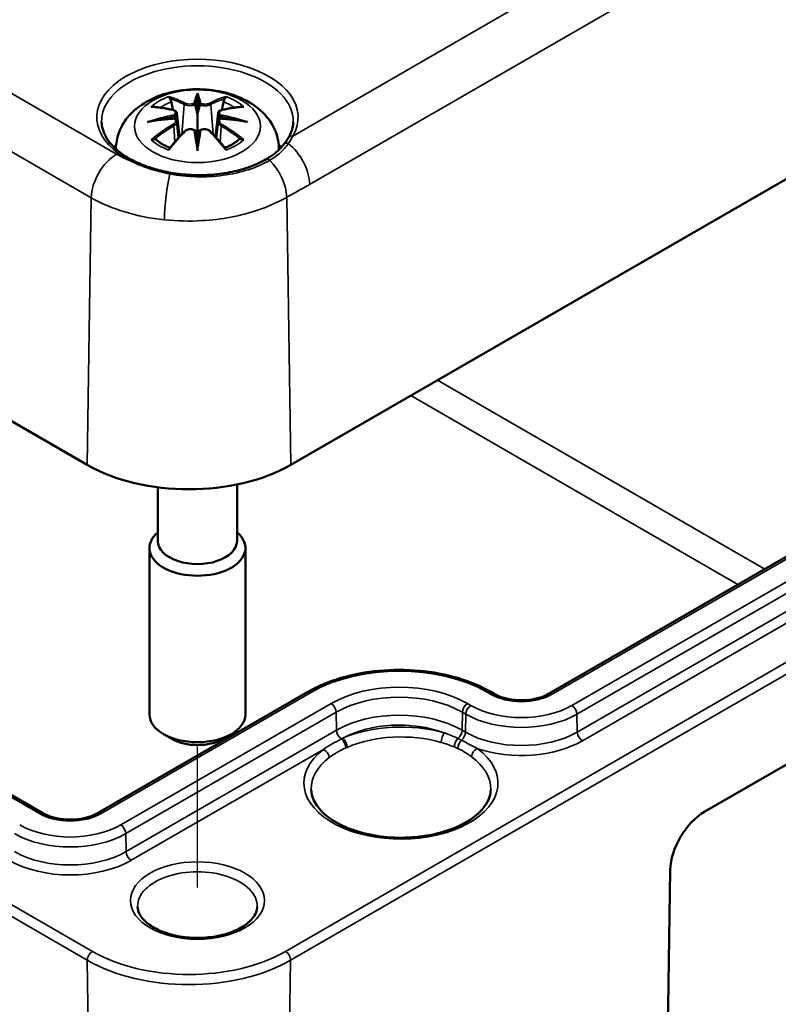
# Model space of a CAD drawing. Units: millimetres. Extents: x 0 to 594, y 0 to 420.
# Drawn here: x 176 to 208, y 48 to 89 of the extents above; entities that cross this region are included whole.
import ezdxf

# ---------------------------------------------------------------- set-up
doc = ezdxf.new("R2010")
doc.units = ezdxf.units.MM
for name, color, linetype, lineweight in [('Positionsveränderungspfad (ISO)', 7, 'Continuous', 25), ('Sichtbar (ISO)', 7, 'Continuous', 50), ('Sichtbar schmal (ISO)', 7, 'Continuous', 35)]:
    doc.layers.add(name, color=color, linetype=linetype, lineweight=lineweight)

msp = doc.modelspace()

# ---------------------------------------------------------------- linework, layer by layer
at = {"layer": 'Positionsveränderungspfad (ISO)'}
msp.add_line((183.77, 53.076), (183.77, 59.014), dxfattribs=at)
at = {"layer": 'Sichtbar (ISO)'}
for p, q in [((25.025, 159.697), (179.174, 70.699)), ((187.659, 70.699), (232.207, 96.419)), ((177.329, 56.172), (110.578, 94.71)), ((183.77, 86.038), (183.77, 85.317)), ((182.911, 85.36), (183.017, 84.377)), ((182.911, 85.018), (182.984, 84.34)), ((184.629, 85.36), (184.523, 84.377)), ((184.629, 85.018), (184.556, 84.34)), ((183.77, 84.062), (183.77, 84.19)), ((187.17, 83.85), (187.17, 83.84)), ((215.384, 70.95), (198.413, 61.152)), ((185.42, 69.883), (185.42, 67.515)), ((182.12, 69.766), (182.12, 67.515)), ((181.77, 67.229), (181.77, 60.289)), ((185.77, 67.229), (185.77, 60.289)), ((204.921, 56.238), (214.821, 61.954)), ((188.372, 61.234), (179.604, 56.172)), ((196.138, 61.152), (195.997, 61.234)), ((182.709, 59.268), (182.356, 59.472)), ((184.831, 59.268), (185.184, 59.472)), ((203.285, 40.855), (203.483, 53.803))]:
    msp.add_line(p, q, dxfattribs=at)
for centre, major_axis, ratio, start_param, end_param in [((183.602, 86.267), (-0.258, 1.237), 0.036814, 2.026405, 2.439082), ((183.938, 86.267), (-0.258, -1.237), 0.036814, 0.70251, 1.115188), ((182.615, 85.697), (0.022, -1.368), 0.166237, 1.145796, 1.219537), ((184.925, 85.697), (0.022, 1.368), 0.166237, 1.922055, 1.995797), ((183.602, 84.933), (0.262, -1.21), 0.006801, 0.908218, 1.320895), ((183.938, 84.933), (0.262, 1.21), 0.006801, 1.820698, 2.233375), ((183.416, 73.148), (6, 0), 0.57735, 3.926991, 5.497787), ((183.77, 67.229), (2, 0), 0.57735, 2.540999, 6.883779), ((183.77, 67.515), (-1.65, 0), 0.57735, 0, 3.141593), ((183.77, 60.289), (2, 0), 0.57735, 3.141593, 6.283185), ((183.77, 59.88), (1.5, 0), 0.57735, 3.926991, 5.497787), ((204.897, 54.62), (1.026, 1.717), 0.567186, 0.793974, 2.36477)]:
    msp.add_ellipse(centre, major_axis=major_axis, ratio=ratio, start_param=start_param, end_param=end_param, dxfattribs=at)
for points, knots in [([(180.37, 83.87), (180.372, 84.102), (180.416, 84.331), (180.577, 84.776), (180.701, 84.985), (181.022, 85.389), (181.229, 85.569), (181.734, 85.909), (182.041, 86.049), (182.71, 86.262), (183.075, 86.327), (183.808, 86.376), (184.175, 86.36), (184.895, 86.245), (185.247, 86.146), (185.91, 85.852), (186.223, 85.657), (186.714, 85.172), (186.908, 84.904), (187.12, 84.357), (187.17, 84.104), (187.17, 83.85)], [3.932731, 3.932731, 3.932731, 3.932731, 4.133136, 4.133136, 4.357122, 4.357122, 4.636026, 4.636026, 4.993797, 4.993797, 5.383142, 5.383142, 5.767473, 5.767473, 6.153925, 6.153925, 6.539044, 6.539044, 6.848534, 6.848534, 7.068583, 7.068583, 7.068583, 7.068583]), ([(182.624, 85.975), (182.623, 85.977), (182.621, 85.98), (182.612, 85.994), (182.606, 86.006), (182.593, 86.033), (182.587, 86.046), (182.583, 86.055), (182.583, 86.055), (182.583, 86.055)], [0.05525613, 0.05525613, 0.05525613, 0.05525613, 0.05672679, 0.05672679, 0.06404295, 0.06404295, 0.07427675, 0.07427675, 0.07452176, 0.07452176, 0.07452176, 0.07452176]), ([(182.624, 85.975), (182.626, 85.973), (182.628, 85.97), (182.642, 85.948), (182.656, 85.922), (182.672, 85.879), (182.679, 85.856), (182.683, 85.834)], [0.03721232, 0.03721232, 0.03721232, 0.03721232, 0.03823639, 0.03823639, 0.04585762, 0.04585762, 0.05210577, 0.05210577, 0.05210577, 0.05210577]), ([(183.77, 86.195), (183.77, 86.194), (183.77, 86.193), (183.77, 86.152), (183.77, 86.103), (183.77, 86.062), (183.77, 86.054), (183.77, 86.043), (183.77, 86.041), (183.77, 86.038)], [-0.02418649, -0.02418649, -0.02418649, -0.02418649, -0.02384234, -0.02384234, -0.00425843, -0.00425843, -0.00098565, -0.00098565, 0, 0, 0, 0]), ([(184.857, 85.834), (184.861, 85.856), (184.868, 85.879), (184.884, 85.922), (184.898, 85.948), (184.912, 85.97), (184.914, 85.973), (184.916, 85.975)], [0.0701982, 0.0701982, 0.0701982, 0.0701982, 0.07644635, 0.07644635, 0.08406758, 0.08406758, 0.08509165, 0.08509165, 0.08509165, 0.08509165]), ([(184.957, 86.055), (184.957, 86.055), (184.957, 86.055), (184.952, 86.046), (184.947, 86.032), (184.933, 86.003), (184.926, 85.99), (184.917, 85.976), (184.916, 85.976), (184.916, 85.975)], [-0.0002133, -0.0002133, -0.0002133, -0.0002133, 0, 0, 0.00914203, 0.00914203, 0.01622314, 0.01622314, 0.01656702, 0.01656702, 0.01656702, 0.01656702]), ([(181.838, 85.625), (181.839, 85.626), (181.84, 85.626), (181.859, 85.629), (181.878, 85.631), (181.897, 85.629)], [-0.000213151, -0.000213151, -0.000213151, -0.000213151, 0, 0, 0.006020995, 0.006020995, 0.006020995, 0.006020995]), ([(181.897, 85.629), (181.953, 85.626), (182.009, 85.621), (182.123, 85.609), (182.181, 85.602), (182.296, 85.586), (182.354, 85.577), (182.471, 85.557), (182.529, 85.546), (182.647, 85.521), (182.706, 85.508), (182.766, 85.494)], [2.7936645, 2.7936645, 2.7936645, 2.7936645, 2.8281249, 2.8281249, 2.8625854, 2.8625854, 2.8970458, 2.8970458, 2.9315063, 2.9315063, 2.9659667, 2.9659667, 2.9659667, 2.9659667]), ([(182.766, 85.494), (182.78, 85.49), (182.794, 85.486), (182.821, 85.475), (182.833, 85.468), (182.857, 85.453), (182.867, 85.444), (182.886, 85.424), (182.894, 85.413), (182.906, 85.388), (182.91, 85.374), (182.911, 85.36)], [0.16533437, 0.16533437, 0.16533437, 0.16533437, 0.16998691, 0.16998691, 0.17463945, 0.17463945, 0.17929198, 0.17929198, 0.18394452, 0.18394452, 0.18859706, 0.18859706, 0.18859706, 0.18859706]), ([(183.673, 85.722), (183.673, 85.728), (183.671, 85.733), (183.665, 85.744), (183.661, 85.749), (183.652, 85.758), (183.647, 85.762), (183.637, 85.768), (183.631, 85.77), (183.626, 85.771), (183.626, 85.771), (183.626, 85.771)], [0, 0, 0, 0, 0.001839132, 0.001839132, 0.003776606, 0.003776606, 0.005601033, 0.005601033, 0.007464701, 0.007464701, 0.007505488, 0.007505488, 0.007505488, 0.007505488]), ([(183.867, 85.722), (183.866, 85.722), (183.866, 85.721), (183.866, 85.718), (183.865, 85.716), (183.865, 85.714)], [0.012532802, 0.012532802, 0.012532802, 0.012532802, 0.012775146, 0.012775146, 0.014086245, 0.014086245, 0.014086245, 0.014086245]), ([(183.914, 85.771), (183.914, 85.771), (183.914, 85.771), (183.909, 85.77), (183.903, 85.768), (183.893, 85.762), (183.888, 85.758), (183.879, 85.749), (183.875, 85.744), (183.869, 85.733), (183.867, 85.728), (183.867, 85.722)], [-0.000040907, -0.000040907, -0.000040907, -0.000040907, 0, 0, 0.001869145, 0.001869145, 0.003698934, 0.003698934, 0.005642101, 0.005642101, 0.007486638, 0.007486638, 0.007486638, 0.007486638]), ([(184.629, 85.36), (184.63, 85.374), (184.634, 85.388), (184.646, 85.413), (184.654, 85.424), (184.673, 85.444), (184.683, 85.453), (184.707, 85.468), (184.719, 85.475), (184.746, 85.486), (184.76, 85.49), (184.774, 85.494)], [0.14207168, 0.14207168, 0.14207168, 0.14207168, 0.14672422, 0.14672422, 0.15137675, 0.15137675, 0.15602929, 0.15602929, 0.16068183, 0.16068183, 0.16533437, 0.16533437, 0.16533437, 0.16533437]), ([(184.774, 85.494), (184.834, 85.508), (184.893, 85.521), (185.011, 85.546), (185.069, 85.557), (185.186, 85.577), (185.244, 85.586), (185.359, 85.602), (185.417, 85.609), (185.531, 85.621), (185.587, 85.626), (185.643, 85.629)], [3.3172186, 3.3172186, 3.3172186, 3.3172186, 3.351679, 3.351679, 3.3861395, 3.3861395, 3.4205999, 3.4205999, 3.4550604, 3.4550604, 3.4895209, 3.4895209, 3.4895209, 3.4895209]), ([(185.643, 85.629), (185.662, 85.631), (185.681, 85.629), (185.7, 85.626), (185.701, 85.626), (185.702, 85.625)], [0.067360952, 0.067360952, 0.067360952, 0.067360952, 0.074277719, 0.074277719, 0.074522912, 0.074522912, 0.074522912, 0.074522912]), ([(181.128, 83.368), (180.955, 83.453), (180.796, 83.547), (180.511, 83.746), (180.384, 83.851), (180.165, 84.071), (180.073, 84.184), (179.926, 84.415), (179.871, 84.533), (179.796, 84.767), (179.776, 84.885), (179.774, 85.003)], [4.6356206, 4.6356206, 4.6356206, 4.6356206, 4.8055853, 4.8055853, 4.97555, 4.97555, 5.1455148, 5.1455148, 5.3154795, 5.3154795, 5.4854442, 5.4854442, 5.4854442, 5.4854442]), ([(181.692, 84.995), (181.695, 84.996), (181.697, 84.996), (181.772, 85.017), (181.84, 85.031), (181.898, 85.041)], [-0.02418649, -0.02418649, -0.02418649, -0.02418649, -0.02384234, -0.02384234, -0.01301311, -0.01301311, -0.01301311, -0.01301311]), ([(182.82, 85.141), (182.758, 85.137), (182.696, 85.133), (182.571, 85.124), (182.509, 85.119), (182.386, 85.106), (182.324, 85.1), (182.202, 85.085), (182.141, 85.077), (182.019, 85.06), (181.958, 85.051), (181.898, 85.041)], [3.2877884, 3.2877884, 3.2877884, 3.2877884, 3.3174381, 3.3174381, 3.3470878, 3.3470878, 3.3767375, 3.3767375, 3.4063873, 3.4063873, 3.436037, 3.436037, 3.436037, 3.436037]), ([(182.803, 85.296), (182.803, 85.296), (182.803, 85.296), (182.807, 85.294), (182.81, 85.29), (182.816, 85.282), (182.819, 85.277), (182.825, 85.267), (182.827, 85.261), (182.832, 85.249), (182.834, 85.243), (182.835, 85.238)], [-0.000040907, -0.000040907, -0.000040907, -0.000040907, 0, 0, 0.001869145, 0.001869145, 0.003698934, 0.003698934, 0.005642102, 0.005642102, 0.007486638, 0.007486638, 0.007486638, 0.007486638]), ([(182.827, 85.139), (182.825, 85.14), (182.823, 85.14), (182.819, 85.141), (182.816, 85.14), (182.81, 85.136), (182.807, 85.133), (182.803, 85.13), (182.803, 85.13), (182.803, 85.13)], [0.002623384, 0.002623384, 0.002623384, 0.002623384, 0.003776606, 0.003776606, 0.005601033, 0.005601033, 0.007464701, 0.007464701, 0.007505488, 0.007505488, 0.007505488, 0.007505488]), ([(182.827, 85.139), (182.836, 85.134), (182.844, 85.128), (182.86, 85.115), (182.868, 85.108), (182.881, 85.092), (182.887, 85.084), (182.897, 85.066), (182.901, 85.057), (182.908, 85.038), (182.91, 85.028), (182.911, 85.018)], [0.1225087, 0.1225087, 0.1225087, 0.1225087, 0.12578722, 0.12578722, 0.12906573, 0.12906573, 0.13234425, 0.13234425, 0.13562276, 0.13562276, 0.13890128, 0.13890128, 0.13890128, 0.13890128]), ([(182.835, 85.238), (182.835, 85.237), (182.835, 85.237), (182.836, 85.234), (182.836, 85.232), (182.836, 85.23)], [0.012532802, 0.012532802, 0.012532802, 0.012532802, 0.012775146, 0.012775146, 0.014086245, 0.014086245, 0.014086245, 0.014086245]), ([(183.77, 85.317), (183.77, 85.207), (183.77, 85.098), (183.77, 84.746), (183.77, 84.456), (183.77, 84.19)], [-16.8919072, -16.8919072, -16.8919072, -16.8919072, -16.8584313, -16.8584313, -16.7730823, -16.7730823, -16.7730823, -16.7730823]), ([(184.629, 85.018), (184.63, 85.028), (184.632, 85.038), (184.639, 85.057), (184.643, 85.066), (184.653, 85.084), (184.659, 85.092), (184.672, 85.108), (184.68, 85.115), (184.696, 85.128), (184.704, 85.134), (184.713, 85.139)], [0.35710183, 0.35710183, 0.35710183, 0.35710183, 0.36038035, 0.36038035, 0.36365886, 0.36365886, 0.36693738, 0.36693738, 0.37021589, 0.37021589, 0.37349441, 0.37349441, 0.37349441, 0.37349441]), ([(184.705, 85.238), (184.706, 85.243), (184.708, 85.249), (184.713, 85.261), (184.715, 85.267), (184.721, 85.277), (184.724, 85.282), (184.73, 85.29), (184.733, 85.294), (184.737, 85.296), (184.737, 85.296), (184.737, 85.296)], [0, 0, 0, 0, 0.001839132, 0.001839132, 0.003776606, 0.003776606, 0.005601033, 0.005601033, 0.007464701, 0.007464701, 0.007505488, 0.007505488, 0.007505488, 0.007505488]), ([(184.737, 85.13), (184.737, 85.13), (184.737, 85.13), (184.733, 85.133), (184.73, 85.136), (184.724, 85.14), (184.721, 85.141), (184.717, 85.14), (184.715, 85.14), (184.713, 85.139)], [-0.000040907, -0.000040907, -0.000040907, -0.000040907, 0, 0, 0.001869145, 0.001869145, 0.003698934, 0.003698934, 0.004855544, 0.004855544, 0.004855544, 0.004855544]), ([(185.642, 85.041), (185.582, 85.051), (185.521, 85.06), (185.399, 85.077), (185.338, 85.085), (185.216, 85.1), (185.154, 85.106), (185.031, 85.119), (184.969, 85.124), (184.844, 85.133), (184.782, 85.137), (184.72, 85.141)], [2.8471483, 2.8471483, 2.8471483, 2.8471483, 2.876798, 2.876798, 2.9064478, 2.9064478, 2.9360975, 2.9360975, 2.9657472, 2.9657472, 2.9953969, 2.9953969, 2.9953969, 2.9953969]), ([(185.642, 85.041), (185.7, 85.031), (185.768, 85.017), (185.843, 84.996), (185.845, 84.996), (185.848, 84.995)], [-0.02286208, -0.02286208, -0.02286208, -0.02286208, 0, 0, 0.00072655, 0.00072655, 0.00072655, 0.00072655]), ([(187.766, 85.003), (187.765, 84.959), (187.762, 84.916), (187.751, 84.828), (187.743, 84.785), (187.721, 84.698), (187.709, 84.654), (187.678, 84.567), (187.66, 84.523), (187.619, 84.437), (187.596, 84.394), (187.571, 84.351)], [2.3685374, 2.3685374, 2.3685374, 2.3685374, 2.4315581, 2.4315581, 2.4945789, 2.4945789, 2.5575996, 2.5575996, 2.6206204, 2.6206204, 2.6836411, 2.6836411, 2.6836411, 2.6836411]), ([(182.607, 83.894), (182.647, 83.944), (182.688, 83.994), (182.769, 84.093), (182.81, 84.141), (182.892, 84.237), (182.934, 84.284), (183.016, 84.376), (183.057, 84.422), (183.14, 84.511), (183.182, 84.555), (183.223, 84.598)], [2.8000643, 2.8000643, 2.8000643, 2.8000643, 2.8332448, 2.8332448, 2.8664253, 2.8664253, 2.8996057, 2.8996057, 2.9327862, 2.9327862, 2.9659667, 2.9659667, 2.9659667, 2.9659667]), ([(183.223, 84.598), (183.243, 84.619), (183.268, 84.638), (183.322, 84.668), (183.352, 84.68), (183.415, 84.696), (183.447, 84.7), (183.513, 84.701), (183.545, 84.697), (183.607, 84.682), (183.637, 84.671), (183.663, 84.656)], [0.16533437, 0.16533437, 0.16533437, 0.16533437, 0.17389707, 0.17389707, 0.18245978, 0.18245978, 0.19102249, 0.19102249, 0.19958519, 0.19958519, 0.2081479, 0.2081479, 0.2081479, 0.2081479]), ([(183.626, 84.655), (183.626, 84.655), (183.626, 84.655), (183.631, 84.657), (183.637, 84.659), (183.647, 84.66), (183.652, 84.66), (183.661, 84.658), (183.665, 84.656), (183.671, 84.65), (183.673, 84.647), (183.673, 84.642)], [-0.000040907, -0.000040907, -0.000040907, -0.000040907, 0, 0, 0.001869145, 0.001869145, 0.003698934, 0.003698934, 0.005642101, 0.005642101, 0.007486638, 0.007486638, 0.007486638, 0.007486638]), ([(183.673, 84.642), (183.674, 84.642), (183.674, 84.642), (183.674, 84.64), (183.675, 84.638), (183.675, 84.636)], [0.012532802, 0.012532802, 0.012532802, 0.012532802, 0.012775146, 0.012775146, 0.014086245, 0.014086245, 0.014086245, 0.014086245]), ([(183.867, 84.642), (183.867, 84.647), (183.869, 84.65), (183.875, 84.656), (183.879, 84.658), (183.888, 84.66), (183.893, 84.66), (183.903, 84.659), (183.909, 84.657), (183.914, 84.655), (183.914, 84.655), (183.914, 84.655)], [0, 0, 0, 0, 0.001839132, 0.001839132, 0.003776606, 0.003776606, 0.005601033, 0.005601033, 0.007464701, 0.007464701, 0.007505488, 0.007505488, 0.007505488, 0.007505488]), ([(183.877, 84.656), (183.903, 84.671), (183.933, 84.682), (183.995, 84.697), (184.027, 84.701), (184.093, 84.7), (184.125, 84.696), (184.188, 84.68), (184.218, 84.668), (184.272, 84.638), (184.297, 84.619), (184.317, 84.598)], [0.12252084, 0.12252084, 0.12252084, 0.12252084, 0.13108355, 0.13108355, 0.13964625, 0.13964625, 0.14820896, 0.14820896, 0.15677166, 0.15677166, 0.16533437, 0.16533437, 0.16533437, 0.16533437]), ([(184.317, 84.598), (184.358, 84.555), (184.4, 84.511), (184.483, 84.422), (184.524, 84.376), (184.606, 84.284), (184.648, 84.237), (184.73, 84.141), (184.771, 84.093), (184.852, 83.994), (184.893, 83.944), (184.933, 83.894)], [3.3172186, 3.3172186, 3.3172186, 3.3172186, 3.3503991, 3.3503991, 3.3835796, 3.3835796, 3.4167601, 3.4167601, 3.4499405, 3.4499405, 3.483121, 3.483121, 3.483121, 3.483121]), ([(181.979, 84.279), (181.976, 84.279), (181.974, 84.279), (181.957, 84.279), (181.941, 84.278), (181.896, 84.272), (181.868, 84.266), (181.84, 84.255), (181.839, 84.255), (181.838, 84.255)], [0.05525664, 0.05525664, 0.05525664, 0.05525664, 0.05672921, 0.05672921, 0.06404696, 0.06404696, 0.07427772, 0.07427772, 0.07452291, 0.07452291, 0.07452291, 0.07452291]), ([(181.979, 84.279), (181.981, 84.28), (181.984, 84.28), (182.007, 84.279), (182.028, 84.273), (182.049, 84.26), (182.054, 84.256), (182.059, 84.251)], [0.03721232, 0.03721232, 0.03721232, 0.03721232, 0.03823639, 0.03823639, 0.04585762, 0.04585762, 0.04849699, 0.04849699, 0.04849699, 0.04849699]), ([(182.627, 83.92), (182.589, 83.934), (182.552, 83.95), (182.469, 83.986), (182.425, 84.008), (182.341, 84.052), (182.3, 84.076), (182.224, 84.124), (182.188, 84.149), (182.12, 84.199), (182.089, 84.225), (182.059, 84.252)], [2.9435007, 2.9435007, 2.9435007, 2.9435007, 3.0117279, 3.0117279, 3.0980618, 3.0980618, 3.1843956, 3.1843956, 3.2707294, 3.2707294, 3.3570633, 3.3570633, 3.3570633, 3.3570633]), ([(185.481, 84.252), (185.451, 84.225), (185.42, 84.199), (185.352, 84.149), (185.316, 84.124), (185.24, 84.076), (185.199, 84.052), (185.115, 84.008), (185.071, 83.986), (184.988, 83.95), (184.951, 83.934), (184.913, 83.92)], [1.3553257, 1.3553257, 1.3553257, 1.3553257, 1.4416595, 1.4416595, 1.5279934, 1.5279934, 1.6143272, 1.6143272, 1.7006611, 1.7006611, 1.7688882, 1.7688882, 1.7688882, 1.7688882]), ([(185.481, 84.252), (185.486, 84.256), (185.491, 84.26), (185.512, 84.273), (185.533, 84.279), (185.556, 84.28), (185.559, 84.28), (185.561, 84.279)], [0.07380845, 0.07380845, 0.07380845, 0.07380845, 0.07644635, 0.07644635, 0.08406758, 0.08406758, 0.08509165, 0.08509165, 0.08509165, 0.08509165]), ([(185.702, 84.255), (185.701, 84.255), (185.7, 84.255), (185.671, 84.266), (185.642, 84.272), (185.595, 84.278), (185.577, 84.279), (185.563, 84.279), (185.562, 84.279), (185.561, 84.279)], [-0.00021315, -0.00021315, -0.00021315, -0.00021315, 0, 0, 0.00914199, 0.00914199, 0.01622287, 0.01622287, 0.01656716, 0.01656716, 0.01656716, 0.01656716]), ([(187.571, 84.351), (187.56, 84.332), (187.549, 84.314), (187.526, 84.277), (187.514, 84.258), (187.489, 84.221), (187.476, 84.202), (187.45, 84.164), (187.436, 84.145), (187.408, 84.107), (187.393, 84.088), (187.379, 84.07)], [0, 0, 0, 0, 0.01087352, 0.01087352, 0.02174703, 0.02174703, 0.03262055, 0.03262055, 0.04349407, 0.04349407, 0.05436758, 0.05436758, 0.05436758, 0.05436758]), ([(182.583, 83.825), (182.583, 83.825), (182.583, 83.826), (182.588, 83.851), (182.593, 83.871), (182.603, 83.888), (182.605, 83.891), (182.607, 83.894)], [-0.0002133, -0.0002133, -0.0002133, -0.0002133, 0, 0, 0.00914203, 0.00914203, 0.0112954, 0.0112954, 0.0112954, 0.0112954]), ([(183.77, 83.795), (183.77, 83.797), (183.77, 83.799), (183.77, 83.912), (183.77, 84), (183.77, 84.046), (183.77, 84.055), (183.77, 84.06), (183.77, 84.062), (183.77, 84.062)], [-0.02418649, -0.02418649, -0.02418649, -0.02418649, -0.02384234, -0.02384234, -0.00425843, -0.00425843, -0.00098565, -0.00098565, 0, 0, 0, 0]), ([(184.933, 83.894), (184.936, 83.891), (184.938, 83.888), (184.947, 83.87), (184.953, 83.85), (184.957, 83.826), (184.957, 83.825), (184.957, 83.825)], [0.06130162, 0.06130162, 0.06130162, 0.06130162, 0.06404295, 0.06404295, 0.07427675, 0.07427675, 0.07452176, 0.07452176, 0.07452176, 0.07452176]), ([(187.379, 84.07), (187.342, 84.023), (187.302, 83.977), (187.218, 83.886), (187.173, 83.842), (187.078, 83.755), (187.029, 83.713), (186.924, 83.632), (186.87, 83.592), (186.756, 83.516), (186.698, 83.479), (186.637, 83.444)], [0, 0, 0, 0, 0.0274429, 0.0274429, 0.0548857, 0.0548857, 0.0823286, 0.0823286, 0.1097714, 0.1097714, 0.1372143, 0.1372143, 0.1372143, 0.1372143]), ([(182.66, 82.882), (182.547, 82.902), (182.436, 82.925), (182.216, 82.975), (182.108, 83.003), (181.897, 83.064), (181.794, 83.097), (181.594, 83.167), (181.496, 83.204), (181.307, 83.283), (181.215, 83.325), (181.128, 83.368)], [0, 0, 0, 0, 0.0362184, 0.0362184, 0.0724367, 0.0724367, 0.1086551, 0.1086551, 0.1448734, 0.1448734, 0.1810918, 0.1810918, 0.1810918, 0.1810918]), ([(186.637, 83.444), (186.538, 83.387), (186.433, 83.332), (186.212, 83.23), (186.096, 83.182), (185.856, 83.093), (185.731, 83.053), (185.477, 82.98), (185.346, 82.947), (185.077, 82.891), (184.939, 82.866), (184.66, 82.827), (184.518, 82.811), (184.234, 82.789), (184.091, 82.783), (183.802, 82.779), (183.657, 82.781), (183.368, 82.795), (183.224, 82.806), (182.939, 82.838), (182.798, 82.858), (182.66, 82.882)], [0, 0, 0, 0, 0.0443109, 0.0443109, 0.0886218, 0.0886218, 0.1329327, 0.1329327, 0.1772436, 0.1772436, 0.2215545, 0.2215545, 0.2658654, 0.2658654, 0.3101763, 0.3101763, 0.3544872, 0.3544872, 0.3987981, 0.3987981, 0.443109, 0.443109, 0.443109, 0.443109]), ([(195.997, 61.234), (195.59, 61.469), (195.124, 61.664), (194.117, 61.96), (193.576, 62.061), (192.468, 62.162), (191.901, 62.162), (190.793, 62.061), (190.252, 61.96), (189.245, 61.664), (188.78, 61.469), (188.372, 61.234)], [1.570796, 1.570796, 1.570796, 1.570796, 1.884956, 1.884956, 2.199115, 2.199115, 2.513274, 2.513274, 2.827433, 2.827433, 3.141593, 3.141593, 3.141593, 3.141593]), ([(198.413, 61.152), (198.312, 61.093), (198.19, 61.041), (197.918, 60.955), (197.767, 60.923), (197.451, 60.885), (197.285, 60.88), (196.959, 60.897), (196.799, 60.92), (196.503, 60.991), (196.367, 61.038), (196.21, 61.113), (196.173, 61.132), (196.138, 61.152)], [0, 0, 0, 0, 0.287484, 0.287484, 0.580745, 0.580745, 0.878517, 0.878517, 1.177044, 1.177044, 1.472324, 1.472324, 1.570796, 1.570796, 1.570796, 1.570796]), ([(196, 57.164), (195.995, 56.931), (195.914, 56.696), (195.603, 56.266), (195.399, 56.074), (194.892, 55.738), (194.594, 55.592), (193.928, 55.358), (193.559, 55.269), (192.786, 55.16), (192.382, 55.14), (191.583, 55.172), (191.188, 55.225), (190.451, 55.396), (190.108, 55.513), (189.512, 55.798), (189.257, 55.964), (188.857, 56.322), (188.712, 56.513), (188.55, 56.857), (188.514, 57.011), (188.511, 57.164)], [5.51013, 5.51013, 5.51013, 5.51013, 5.893466, 5.893466, 6.214358, 6.214358, 6.520919, 6.520919, 6.82891, 6.82891, 7.139027, 7.139027, 7.449647, 7.449647, 7.758946, 7.758946, 8.065821, 8.065821, 8.374828, 8.374828, 8.627037, 8.627037, 8.627037, 8.627037]), ([(179.604, 56.172), (179.503, 56.113), (179.381, 56.06), (179.109, 55.975), (178.958, 55.942), (178.642, 55.905), (178.476, 55.899), (178.15, 55.917), (177.99, 55.94), (177.694, 56.01), (177.558, 56.058), (177.401, 56.132), (177.364, 56.151), (177.329, 56.172)], [0, 0, 0, 0, 0.287484, 0.287484, 0.580745, 0.580745, 0.878517, 0.878517, 1.177044, 1.177044, 1.472324, 1.472324, 1.570796, 1.570796, 1.570796, 1.570796]), ([(186.265, 52.273), (186.261, 52.118), (186.202, 51.956), (185.968, 51.668), (185.828, 51.548), (185.485, 51.336), (185.285, 51.244), (184.837, 51.096), (184.589, 51.041), (184.071, 50.976), (183.801, 50.966), (183.269, 50.993), (183.007, 51.031), (182.52, 51.148), (182.295, 51.228), (181.908, 51.416), (181.745, 51.525), (181.49, 51.754), (181.4, 51.874), (181.299, 52.086), (181.277, 52.18), (181.275, 52.273)], [5.51013, 5.51013, 5.51013, 5.51013, 5.937183, 5.937183, 6.250101, 6.250101, 6.549809, 6.549809, 6.852529, 6.852529, 7.158228, 7.158228, 7.464477, 7.464477, 7.76865, 7.76865, 8.069129, 8.069129, 8.37194, 8.37194, 8.627037, 8.627037, 8.627037, 8.627037])]:
    msp.add_open_spline(points, degree=3, knots=knots, dxfattribs=at)
for points, weights in [([(182.75, 85.497), (182.718, 85.659), (182.683, 85.834)], [1.01250885713, 1.00948357397, 1.00488362486]), ([(184.857, 85.834), (184.822, 85.659), (184.79, 85.497)], [1.00488362486, 1.00948357397, 1.01250885713])]:
    msp.add_rational_spline(points, weights, degree=2, dxfattribs=at)
for points in [[(183.675, 85.714), (183.674, 85.717), (183.674, 85.719), (183.673, 85.722)], [(184.704, 85.23), (184.704, 85.233), (184.704, 85.235), (184.705, 85.238)], [(183.865, 84.636), (183.866, 84.638), (183.866, 84.64), (183.867, 84.642)]]:
    msp.add_open_spline(points, degree=3, dxfattribs=at)
at = {"layer": 'Sichtbar schmal (ISO)'}
for p, q in [((180.401, 83.655), (26.252, 172.653)), ((25.191, 170.838), (179.341, 81.839)), ((179.39, 50.411), (25.24, 139.409)), ((25.028, 139.038), (179.178, 50.039)), ((229.667, 108.617), (187.744, 84.412)), ((188.449, 82.392), (231.083, 107.007)), ((110.428, 94.695), (177.179, 56.157)), ((183.218, 85.724), (183.113, 84.482)), ((184.322, 85.724), (184.427, 84.482)), ((182.783, 84.835), (182.822, 84.155)), ((184.757, 84.835), (184.718, 84.155)), ((179.174, 70.699), (179.341, 81.839)), ((187.659, 70.699), (187.492, 81.855)), ((231.991, 76.131), (187.443, 50.411)), ((187.655, 50.039), (232.203, 75.759)), ((207.427, 66.356), (193.782, 74.234)), ((192.66, 73.586), (206.305, 65.709)), ((198.563, 61.137), (215.534, 70.935)), ((216.353, 70.463), (199.382, 60.665)), ((199.594, 60.301), (216.565, 70.099)), ((216.576, 69.35), (199.606, 59.552)), ((199.818, 59.188), (216.788, 68.986)), ((179.754, 56.157), (188.522, 61.219)), ((195.847, 61.219), (195.988, 61.137)), ((189.341, 60.746), (180.573, 55.684)), ((180.785, 55.321), (189.553, 60.383)), ((189.565, 59.633), (189.553, 60.383)), ((194.805, 59.633), (194.816, 60.383)), ((194.816, 60.383), (194.957, 60.301)), ((195.169, 60.665), (195.028, 60.746)), ((194.946, 59.552), (194.957, 60.301)), ((199.606, 59.552), (199.594, 60.301)), ((189.565, 59.633), (180.797, 54.571)), ((194.946, 59.552), (194.805, 59.633)), ((181.009, 54.208), (189.024, 58.835)), ((180.797, 54.571), (180.785, 55.321)), ((179.178, 50.039), (179.588, 23.151)), ((187.655, 50.039), (187.245, 23.151))]:
    msp.add_line(p, q, dxfattribs=at)
for centre, major_axis, ratio, start_param, end_param in [((183.77, 85.192), (4.197, 0), 0.57735, 5.955739, 10.286945), ((183.77, 85.031), (-3.997, 0), 0.57735, 3.12925, 6.295528), ((183.77, 84.94), (2.267, 0), 0.57735, 2.121805, 2.590584), ((183.77, 84.857), (2.011, 0), 0.57735, 2.141715, 2.451267), ((183.453, 79.865), (-1.974, 6.181), 0.518745, 5.783918, 5.964528), ((183.415, 79.853), (-1.959, 6.133), 0.518745, 5.783918, 5.944526), ((184.644, 80.048), (-0.603, 6.41), 0.170279, 0.272528, 0.45164), ((184.687, 80.052), (-0.598, 6.361), 0.170279, 0.329778, 0.454842), ((182.896, 80.048), (0.603, 6.41), 0.170279, 5.831545, 6.010657), ((182.853, 80.052), (0.598, 6.361), 0.170279, 5.828343, 5.953407), ((184.087, 79.865), (1.974, 6.181), 0.518745, 0.318658, 0.499267), ((184.125, 79.853), (1.959, 6.133), 0.518745, 0.338659, 0.499267), ((183.77, 84.857), (2.011, 0), 0.57735, 0.690325, 0.999878), ((183.77, 84.94), (2.267, 0), 0.57735, 0.551009, 1.019788), ((183.993, 80.177), (4.453, -4.719), 0.614647, 2.385072, 2.565681), ((182.754, 85.445), (0.0117, 0.0486), 0.57364, 0, 0.662201), ((183.259, 85.737), (-0.024, -0.0438), 0.750571, 3.869581, 5.380428), ((184.281, 85.737), (0.024, -0.0438), 0.750571, 0.902757, 2.413604), ((184.786, 85.445), (-0.0117, 0.0486), 0.57364, 5.620985, 6.283185), ((183.547, 80.177), (4.453, 4.719), 0.614647, 0.575911, 0.75652), ((183.846, 79.588), (-6.311, -1.275), 0.901293, 4.695669, 4.874781), ((183.846, 80.597), (6.392, -0.774), 0.700782, 1.818792, 1.997904), ((183.85, 79.569), (6.263, 1.265), 0.901293, 1.550875, 1.659536), ((183.69, 79.569), (6.263, -1.265), 0.901293, 1.482056, 1.590718), ((183.694, 79.588), (-6.311, 1.275), 0.901293, 4.549997, 4.729109), ((183.694, 80.597), (6.392, 0.774), 0.700782, 1.143689, 1.322801), ((183.993, 79.811), (-3.705, -5.327), 0.715286, 4.14995, 4.330559), ((184.02, 79.792), (3.676, 5.286), 0.715286, 1.008357, 1.168965), ((183.453, 80.123), (2.874, 5.817), 0.418106, 0.921025, 1.101634), ((182.754, 84.855), (0.0257, -0.0429), 0.372653, 0.880106, 2.390953), ((183.259, 84.563), (-0.036, 0.0347), 0.549585, 5.296472, 6.283185), ((184.644, 80.137), (1.232, -6.32), 0.030233, 3.909943, 4.089055), ((184.687, 80.145), (-1.223, 6.271), 0.030233, 0.765148, 0.890212), ((182.896, 80.137), (1.232, 6.32), 0.030233, 5.335723, 5.514835), ((182.853, 80.145), (-1.223, -6.271), 0.030233, 2.251381, 2.376444), ((184.281, 84.563), (0.036, 0.0347), 0.549585, 0, 0.986713), ((184.087, 80.123), (2.874, -5.817), 0.418106, 2.039958, 2.220567), ((184.786, 84.855), (-0.0257, -0.0429), 0.372653, 3.892233, 5.403079), ((183.52, 79.792), (3.676, -5.286), 0.715286, 1.972628, 2.133236), ((183.547, 79.811), (-3.705, 5.327), 0.715286, 5.094219, 5.274828), ((183.77, 84.94), (-2.267, 0), 0.57735, 0.551009, 1.019788), ((183.77, 84.94), (-2.267, 0), 0.57735, 2.121805, 2.590584), ((187.744, 84.249), (-0.172, 0.101), 0.773113, 5.139267, 6.283185), ((183.77, 82.903), (-3.951, 0), 0.57735, 5.742317, 5.799541), ((183.77, 82.903), (-3.951, 0), 0.57735, 3.619416, 3.682461), ((183.77, 83.85), (3.4, 0), 0.57735, 6.278033, 6.283185), ((187.536, 83.946), (-0.157, 0.124), 0.701329, 5.091363, 6.283185), ((187.389, 82.983), (0.75, -1.299), 0.57735, 0.802851, 2.195568), ((180.401, 82.43), (0.75, 1.299), 0.57735, 0.785398, 2.338741), ((183.416, 85.396), (-4.264, 0), 0.57735, 0.785398, 0.979346), ((181.039, 83.189), (0.089, 0.179), 0.531371, 0, 0.749851), ((186.737, 83.271), (-0.1, 0.173), 0.57735, 5.15922, 6.283185), ((186.431, 82.446), (0.75, -1.299), 0.57735, 0.802851, 2.017628), ((182.66, 81.748), (0.155, 1.492), 0.144774, 0.775364, 2.176372), ((182.625, 82.685), (0.035, 0.197), 0.213834, 0, 0.78808), ((183.416, 84.193), (5.764, 0), 0.57735, 3.926991, 4.534135), ((192.185, 59.105), (5.179, 0), 0.57735, 0.785398, 2.356194), ((188.522, 60.974), (-0.15, 0.26), 0.57735, 5.497787, 6.283185), ((192.185, 59.105), (-4.021, 0), 0.57735, 3.926991, 5.497787), ((192.185, 58.864), (3.721, 0), 0.57735, 0.785398, 2.356194), ((195.847, 60.974), (0.15, 0.26), 0.57735, 0, 0.785398), ((195.988, 60.892), (0.15, 0.26), 0.57735, 0, 0.785398), ((197.276, 61.881), (1.821, 0), 0.57735, 3.926991, 5.497787), ((198.563, 60.892), (-0.15, 0.26), 0.57735, 5.497787, 6.283185), ((189.341, 60.501), (0.15, -0.26), 0.57735, 0.802851, 2.356194), ((192.185, 58.121), (-3.705, 0), 0.57735, 3.926991, 5.497787), ((195.028, 60.501), (-0.15, -0.26), 0.57735, 3.926991, 5.480334), ((195.169, 60.42), (-0.15, -0.26), 0.57735, 3.926991, 5.480334), ((197.276, 61.881), (-2.979, 0), 0.57735, 0.785398, 2.356194), ((199.382, 60.42), (0.15, -0.26), 0.57735, 0.802851, 2.356194), ((192.185, 57.88), (3.405, 0), 0.57735, 0.987213, 2.335699), ((197.276, 61.64), (3.279, 0), 0.57735, 3.926991, 5.497787), ((189.777, 59.515), (0.15, -0.26), 0.57735, 3.944444, 5.483459), ((192.255, 57.431), (-4.045, 0), 0.57735, 4.249649, 5.356449), ((194.592, 59.515), (-0.15, -0.26), 0.57735, 0.944406, 2.338741), ((194.734, 59.433), (-0.15, -0.26), 0.57735, 0.986763, 2.338741), ((197.276, 60.897), (-3.295, 0), 0.57735, 0.785398, 2.356194), ((199.818, 59.433), (0.15, -0.26), 0.57735, 3.944444, 5.497787), ((189.771, 59.029), (-0.123, 0.274), 0.502555, 3.999964, 5.539088), ((189.827, 59.053), (-0.119, 0.275), 0.490263, 4.005795, 5.559138), ((192.255, 57.19), (3.745, 0), 0.57735, 1.108056, 2.214856), ((194.061, 59.276), (0.083, 0.288), 0.364485, 0.668744, 2.222087), ((194.66, 59.07), (0.112, 0.278), 0.498679, 0.868165, 2.26428), ((194.819, 59.002), (0.123, 0.273), 0.528792, 0.931544, 2.284526), ((197.276, 60.656), (3.595, 0), 0.57735, 4.175579, 5.497787), ((192.255, 57.431), (-4.045, 0), 0.57735, 5.637865, 10.090117), ((189.024, 58.59), (-0.183, 0.238), 0.652305, 3.86388, 5.417223), ((195.437, 58.628), (-0.178, -0.242), 0.642344, 3.994676, 5.548019), ((192.255, 57.19), (-3.745, 0), 0.57735, 5.637865, 6.295528), ((192.255, 57.19), (3.745, 0), 0.57735, 6.270842, 6.948524), ((177.179, 55.912), (0.15, 0.26), 0.57735, 0, 0.785398), ((178.467, 56.9), (1.821, 0), 0.57735, 3.926991, 5.497787), ((179.754, 55.912), (-0.15, 0.26), 0.57735, 5.497787, 6.283185), ((178.467, 56.9), (-2.979, 0), 0.57735, 0.785398, 2.356194), ((180.573, 55.439), (0.15, -0.26), 0.57735, 0.802851, 2.356194), ((178.467, 56.659), (3.279, 0), 0.57735, 3.926991, 5.497787), ((178.467, 55.675), (3.595, 0), 0.57735, 3.926991, 5.497787), ((178.467, 55.916), (-3.295, 0), 0.57735, 0.785398, 2.356194), ((181.009, 54.453), (0.15, -0.26), 0.57735, 3.944444, 5.497787), ((183.77, 52.291), (-2.495, 0), 0.57735, 3.12925, 6.295528), ((179.39, 50.166), (-0.15, -0.26), 0.57735, 3.926991, 5.51524), ((183.416, 52.736), (-5.695, 0), 0.57735, 0.785398, 2.356194), ((187.443, 50.166), (0.15, -0.26), 0.57735, 0.767945, 2.356194), ((183.416, 52.487), (5.995, 0), 0.57735, 3.926991, 5.497787)]:
    msp.add_ellipse(centre, major_axis=major_axis, ratio=ratio, start_param=start_param, end_param=end_param, dxfattribs=at)
for centre, major_axis in [((183.77, 84.821), (2.625, 0)), ((183.77, 52.532), (2.795, 0))]:
    msp.add_ellipse(centre, major_axis=major_axis, ratio=0.57735, dxfattribs=at)
for points, knots in [([(182.746, 85.487), (182.76, 85.484), (182.773, 85.48), (182.804, 85.467), (182.819, 85.456), (182.846, 85.429), (182.854, 85.41), (182.855, 85.365), (182.843, 85.338), (182.814, 85.307), (182.809, 85.302), (182.803, 85.296)], [0.16533437, 0.16533437, 0.16533437, 0.16533437, 0.17053611, 0.17053611, 0.1788589, 0.1788589, 0.18967853, 0.18967853, 0.20374404, 0.20374404, 0.2066302, 0.2066302, 0.2066302, 0.2066302]), ([(183.218, 85.724), (183.287, 85.683), (183.417, 85.664), (183.586, 85.685), (183.635, 85.697), (183.675, 85.714)], [-0.16533437, -0.16533437, -0.16533437, -0.16533437, -0.13526757, -0.13526757, -0.12205905, -0.12205905, -0.12205905, -0.12205905]), ([(183.626, 85.771), (183.595, 85.76), (183.56, 85.752), (183.423, 85.735), (183.314, 85.749), (183.255, 85.781)], [0.12403853, 0.12403853, 0.12403853, 0.12403853, 0.13526757, 0.13526757, 0.16533437, 0.16533437, 0.16533437, 0.16533437]), ([(183.865, 85.714), (183.886, 85.705), (183.91, 85.697), (183.992, 85.678), (184.055, 85.672), (184.165, 85.675), (184.214, 85.683), (184.28, 85.703), (184.303, 85.713), (184.322, 85.724)], [-0.37394406, -0.37394406, -0.37394406, -0.37394406, -0.36682602, -0.36682602, -0.35162378, -0.35162378, -0.33872837, -0.33872837, -0.33066874, -0.33066874, -0.33066874, -0.33066874]), ([(184.285, 85.781), (184.269, 85.773), (184.25, 85.765), (184.193, 85.75), (184.152, 85.744), (184.059, 85.742), (184.006, 85.747), (183.943, 85.762), (183.928, 85.766), (183.914, 85.771)], [0.33066874, 0.33066874, 0.33066874, 0.33066874, 0.33872837, 0.33872837, 0.35162378, 0.35162378, 0.36682602, 0.36682602, 0.37196457, 0.37196457, 0.37196457, 0.37196457]), ([(184.737, 85.296), (184.714, 85.316), (184.698, 85.338), (184.67, 85.415), (184.714, 85.468), (184.794, 85.487)], [0.12403853, 0.12403853, 0.12403853, 0.12403853, 0.13526757, 0.13526757, 0.16533437, 0.16533437, 0.16533437, 0.16533437]), ([(182.803, 85.13), (182.826, 85.114), (182.842, 85.095), (182.87, 85.015), (182.826, 84.941), (182.746, 84.893)], [0.12403853, 0.12403853, 0.12403853, 0.12403853, 0.13526757, 0.13526757, 0.16533437, 0.16533437, 0.16533437, 0.16533437]), ([(182.836, 85.23), (182.849, 85.239), (182.86, 85.249), (182.898, 85.29), (182.912, 85.323), (182.912, 85.356), (182.911, 85.358), (182.911, 85.36)], [-0.20860969, -0.20860969, -0.20860969, -0.20860969, -0.20374404, -0.20374404, -0.18967853, -0.18967853, -0.18859706, -0.18859706, -0.18859706, -0.18859706]), ([(184.63, 85.36), (184.628, 85.345), (184.629, 85.33), (184.646, 85.286), (184.67, 85.256), (184.704, 85.23)], [-0.14207168, -0.14207168, -0.14207168, -0.14207168, -0.13526757, -0.13526757, -0.12205905, -0.12205905, -0.12205905, -0.12205905]), ([(184.629, 85.017), (184.628, 85.004), (184.629, 84.991), (184.639, 84.946), (184.659, 84.913), (184.709, 84.866), (184.732, 84.85), (184.757, 84.835)], [-0.35710183, -0.35710183, -0.35710183, -0.35710183, -0.35162378, -0.35162378, -0.33872837, -0.33872837, -0.33066874, -0.33066874, -0.33066874, -0.33066874]), ([(184.794, 84.893), (184.772, 84.906), (184.753, 84.921), (184.711, 84.962), (184.694, 84.99), (184.681, 85.049), (184.688, 85.081), (184.718, 85.115), (184.726, 85.123), (184.737, 85.13)], [0.33066874, 0.33066874, 0.33066874, 0.33066874, 0.33872837, 0.33872837, 0.35162378, 0.35162378, 0.36682602, 0.36682602, 0.37196457, 0.37196457, 0.37196457, 0.37196457]), ([(183.255, 84.599), (183.265, 84.61), (183.277, 84.619), (183.31, 84.643), (183.334, 84.655), (183.392, 84.677), (183.428, 84.684), (183.512, 84.689), (183.56, 84.681), (183.61, 84.662), (183.618, 84.659), (183.626, 84.655)], [0.16533437, 0.16533437, 0.16533437, 0.16533437, 0.17053611, 0.17053611, 0.1788589, 0.1788589, 0.18967853, 0.18967853, 0.20374404, 0.20374404, 0.2066302, 0.2066302, 0.2066302, 0.2066302]), ([(183.914, 84.655), (183.945, 84.67), (183.98, 84.68), (184.117, 84.696), (184.226, 84.66), (184.285, 84.599)], [0.12403853, 0.12403853, 0.12403853, 0.12403853, 0.13526757, 0.13526757, 0.16533437, 0.16533437, 0.16533437, 0.16533437]), ([(187.558, 84.094), (187.595, 84.147), (187.629, 84.201), (187.691, 84.307), (187.719, 84.36), (187.744, 84.412)], [-0.05436758, -0.05436758, -0.05436758, -0.05436758, -0.02718379, -0.02718379, 0, 0, 0, 0]), ([(186.784, 83.398), (186.947, 83.492), (187.095, 83.599), (187.356, 83.834), (187.468, 83.961), (187.558, 84.094)], [-0.1372143, -0.1372143, -0.1372143, -0.1372143, -0.0686072, -0.0686072, 0, 0, 0, 0]), ([(181.039, 83.352), (181.263, 83.237), (181.509, 83.135), (182.039, 82.958), (182.325, 82.885), (182.62, 82.829)], [-0.1810918, -0.1810918, -0.1810918, -0.1810918, -0.0915601, -0.0915601, 0, 0, 0, 0]), ([(182.62, 82.829), (182.976, 82.763), (183.352, 82.723), (184.105, 82.704), (184.479, 82.724), (184.844, 82.774), (185.209, 82.823), (185.56, 82.901), (186.215, 83.112), (186.519, 83.245), (186.784, 83.398)], [-0.443109, -0.443109, -0.443109, -0.443109, -0.3323317, -0.3323317, -0.2215545, -0.2215545, -0.2215545, -0.1107772, -0.1107772, 0, 0, 0, 0]), ([(187.492, 81.855), (187.63, 81.935), (187.768, 82.012), (188.087, 82.189), (188.268, 82.287), (188.449, 82.392)], [1.7670865, 1.7670865, 1.7670865, 1.7670865, 1.8257154, 1.8257154, 1.9024267, 1.9024267, 1.9024267, 1.9024267]), ([(182.394, 80.917), (182.909, 80.864), (183.436, 80.852), (184.776, 80.93), (185.573, 81.081), (186.723, 81.466), (187.132, 81.647), (187.492, 81.855)], [2.2537183, 2.2537183, 2.2537183, 2.2537183, 2.369354, 2.369354, 2.5500164, 2.5500164, 2.6629305, 2.6629305, 2.6629305, 2.6629305]), ([(189.827, 59.298), (189.818, 59.294), (189.809, 59.29), (189.791, 59.281), (189.782, 59.276), (189.774, 59.272)], [-3.141593, -3.141593, -3.141593, -3.141593, 0, 0, 3.141593, 3.141593, 3.141593, 3.141593]), ([(195.437, 58.872), (195.335, 58.925), (195.228, 58.982), (195.005, 59.1), (194.89, 59.16), (194.776, 59.218)], [-3.141593, -3.141593, -3.141593, -3.141593, -0.070779, -0.070779, 3.141593, 3.141593, 3.141593, 3.141593]), ([(189.955, 58.896), (189.963, 58.9), (189.972, 58.904), (189.989, 58.912), (189.998, 58.915), (190.007, 58.919)], [-3.141593, -3.141593, -3.141593, -3.141593, 0, 0, 3.141593, 3.141593, 3.141593, 3.141593]), ([(194.629, 58.873), (194.737, 58.824), (194.84, 58.769), (195.031, 58.649), (195.119, 58.586), (195.201, 58.525)], [-3.141593, -3.141593, -3.141593, -3.141593, 0.070779, 0.070779, 3.141593, 3.141593, 3.141593, 3.141593])]:
    msp.add_open_spline(points, degree=3, knots=knots, dxfattribs=at)
for points in [[(182.783, 84.835), (182.866, 84.883), (182.916, 84.955), (182.911, 85.018)], [(189.774, 59.272), (189.508, 59.137), (189.255, 58.989), (189.024, 58.835)], [(194.626, 59.293), (194.452, 59.377), (194.262, 59.454), (194.061, 59.521)], [(194.776, 59.218), (194.727, 59.243), (194.676, 59.268), (194.626, 59.293)], [(189.263, 58.491), (189.461, 58.642), (189.695, 58.78), (189.955, 58.896)], [(193.927, 59.125), (194.12, 59.069), (194.306, 59.005), (194.481, 58.935)], [(194.481, 58.935), (194.531, 58.915), (194.58, 58.894), (194.629, 58.873)]]:
    msp.add_open_spline(points, degree=3, dxfattribs=at)

doc.saveas('drawing.dxf')
